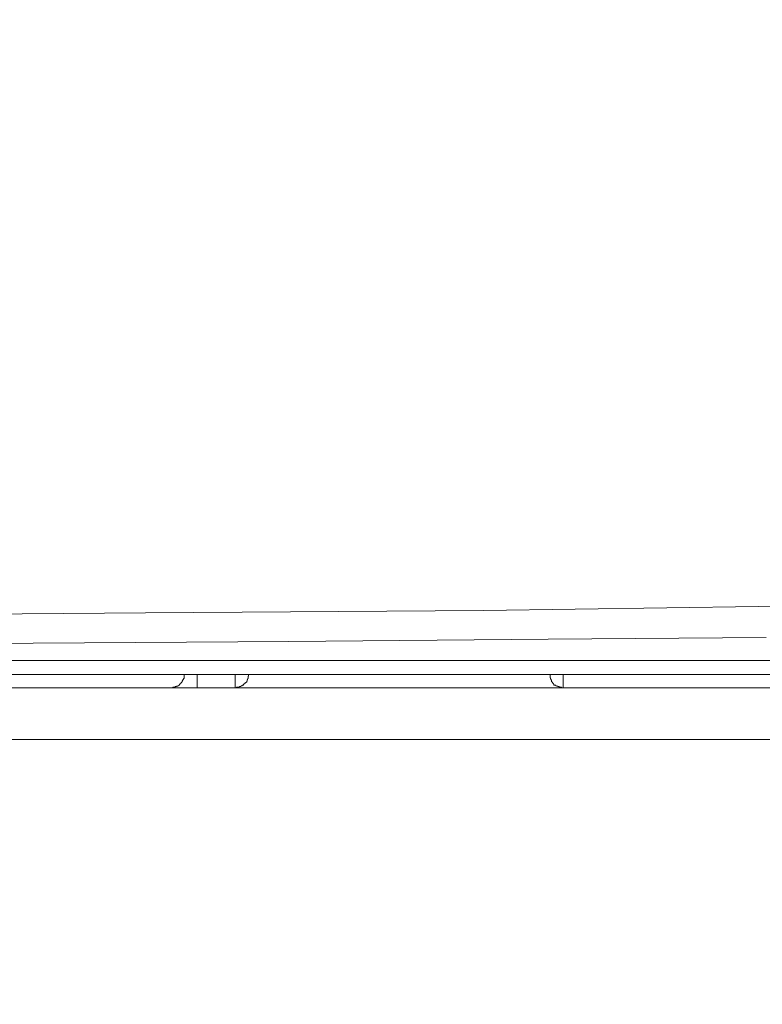
# Model space of a CAD drawing. Units: inches. Extents: x 250 to 363, y 26 to 77.
# Drawn here: x 330 to 331, y 51 to 52 of the extents above; entities that cross this region are included whole.
import ezdxf

# ---------------------------------------------------------------- set-up
doc = ezdxf.new("R2010")
doc.units = ezdxf.units.IN
doc.header["$MEASUREMENT"] = 0
doc.layers.add('图层 1', color=7, linetype='Continuous')

msp = doc.modelspace()

# ---------------------------------------------------------------- linework, layer by layer
at = {"layer": '图层 1', "color": 250, "lineweight": 9, "true_color": 0x221e1f}
for points in [[(329.46723, 51.6251), (329.88408, 51.62855)], [(329.88408, 51.62855), (330.22687, 51.63096)], [(330.22687, 51.63096), (330.50592, 51.63475)], [(330.50592, 51.63475), (330.7271, 51.63785)], [(330.02947, 51.59926), (329.71803, 51.5972)], [(330.29267, 51.60167), (330.02947, 51.59926)], [(330.51385, 51.6034), (330.29267, 51.60167)], [(329.57713, 51.57997), (330.89074, 51.57997)], [(330.89074, 51.56584), (329.57713, 51.56584)], [(329.91027, 51.55241), (329.91096, 51.55241), (329.9113, 51.55241), (329.91165, 51.5531), (329.91199, 51.5531), (329.91268, 51.5531), (329.91302, 51.5531), (329.91406, 51.5531), (329.91406, 51.55379), (329.91475, 51.55379), (329.91509, 51.55379), (329.91544, 51.55379), (329.91544, 51.55413), (329.91612, 51.55413), (329.91681, 51.55413), (329.91681, 51.55448), (329.9175, 51.55448), (329.91785, 51.55516), (329.91819, 51.55516), (329.91819, 51.55516), (329.91854, 51.55516), (329.91854, 51.5562), (329.91922, 51.5562), (329.91922, 51.55689), (329.91957, 51.55689), (329.91957, 51.55723), (329.92026, 51.55723), (329.92026, 51.55792), (329.92095, 51.55792), (329.92095, 51.55827), (329.92095, 51.55861), (329.92129, 51.55861), (329.92129, 51.5593), (329.92198, 51.55999), (329.92198, 51.56033), (329.92267, 51.56102), (329.92267, 51.56137), (329.92267, 51.56171), (329.92336, 51.56171), (329.92336, 51.5624), (329.92336, 51.56274), (329.92336, 51.56343), (329.92336, 51.56412), (329.92336, 51.56447), (329.92336, 51.56516), (329.92336, 51.56584)], [(329.93645, 51.56584), (329.93645, 51.55241)], [(329.97504, 51.56584), (329.97504, 51.55241)], [(329.97504, 51.55241), (329.97538, 51.55241), (329.97607, 51.55241), (329.97641, 51.55241), (329.97641, 51.5531), (329.97745, 51.5531), (329.97814, 51.5531), (329.97848, 51.5531), (329.97917, 51.5531), (329.97951, 51.55379), (329.9802, 51.55379), (329.98089, 51.55379), (329.98089, 51.55413), (329.98124, 51.55413), (329.98124, 51.55413), (329.98124, 51.55448), (329.98193, 51.55448), (329.98227, 51.55448), (329.98227, 51.55516), (329.98296, 51.55516), (329.98296, 51.55516), (329.98365, 51.55516), (329.98365, 51.5562), (329.98434, 51.5562), (329.98434, 51.55689), (329.98468, 51.55689), (329.98468, 51.55723), (329.98537, 51.55723), (329.98537, 51.55792), (329.98606, 51.55792), (329.98606, 51.55827), (329.98675, 51.55827), (329.98675, 51.55861), (329.98675, 51.5593), (329.98709, 51.5593), (329.98709, 51.55999), (329.98709, 51.56033), (329.98744, 51.56033), (329.98744, 51.56102), (329.98744, 51.56137), (329.98813, 51.56171), (329.98813, 51.5624), (329.98813, 51.56274), (329.98813, 51.56343), (329.98813, 51.56412), (329.98847, 51.56412), (329.98847, 51.56447), (329.98847, 51.56516), (329.98847, 51.56584)], [(330.29474, 51.56584), (330.29474, 51.56516), (330.29474, 51.56447), (330.29474, 51.56412), (330.29474, 51.56343), (330.29474, 51.56274), (330.29474, 51.5624), (330.29508, 51.5624), (330.29508, 51.56171), (330.29508, 51.56137), (330.29508, 51.56102), (330.29577, 51.56102), (330.29577, 51.56033), (330.29577, 51.55999), (330.29612, 51.55999), (330.29612, 51.5593), (330.29612, 51.55861), (330.29681, 51.55861), (330.29681, 51.55827), (330.29715, 51.55827), (330.29715, 51.55792), (330.29715, 51.55723), (330.29784, 51.55723), (330.29784, 51.55689), (330.29819, 51.55689), (330.29819, 51.5562), (330.29853, 51.5562), (330.29853, 51.55516), (330.29922, 51.55516), (330.29956, 51.55516), (330.30025, 51.55516), (330.30025, 51.55448), (330.3006, 51.55448), (330.30129, 51.55413), (330.30232, 51.55413), (330.30232, 51.55379), (330.30266, 51.55379), (330.30301, 51.55379), (330.3037, 51.55379), (330.3037, 51.5531), (330.30439, 51.5531), (330.30439, 51.5531), (330.30508, 51.5531), (330.30542, 51.5531), (330.30611, 51.5531), (330.30611, 51.55241), (330.30645, 51.55241), (330.30714, 51.55241), (330.30783, 51.55241)], [(330.30783, 51.56584), (330.30783, 51.55241)], [(329.91027, 51.55241), (329.68461, 51.55241)], [(329.93645, 51.55241), (329.91027, 51.55241)], [(329.97504, 51.55241), (329.93645, 51.55241)], [(330.30783, 51.55241), (329.97504, 51.55241)], [(330.73227, 51.55241), (330.30783, 51.55241)]]:
    msp.add_lwpolyline(points, dxfattribs=at)
at = {"layer": '图层 1', "color": 250, "lineweight": 9, "true_color": 0x211714}
for points, knots in [([(323.39352, 58.71063), (323.39352, 58.71063), (321.65203, 58.18422), (320.92201, 55.87531), (320.19372, 53.56641), (320.31395, 51.50004), (320.80143, 51.50004), (320.80143, 51.50004), (331.45505, 51.50004), (331.45505, 51.50004), (331.45505, 51.50004), (332.10238, 51.33881), (332.06207, 51.94515), (332.02211, 52.55355), (332.46722, 56.66149), (329.14615, 58.64655)], [0, 0, 0, 0, 1, 1, 1, 2, 2, 2, 3, 3, 3, 4, 4, 4, 5, 5, 5, 5]), ([(331.61697, 57.00944), (331.61697, 57.00944), (331.90084, 57.00944), (332.02177, 56.48234), (332.14269, 55.95593), (332.6312, 54.06251), (332.50856, 52.19871), (332.38798, 50.3356), (331.9415, 48.786), (331.09056, 47.69252), (330.23893, 46.59836), (330.56277, 45.70746), (330.60411, 44.85652), (330.64476, 44.00558), (330.8873, 40.56255), (330.8873, 40.56255), (330.8873, 40.56255), (322.13813, 40.5219), (322.13813, 40.5219), (322.13813, 40.5219), (322.31039, 42.3795), (322.34001, 44.08689), (322.36379, 45.43185), (322.25044, 46.82574), (321.89387, 47.28738), (321.08462, 48.33951), (320.19648, 49.22904), (320.03111, 51.86522), (319.9095, 53.80895), (320.08486, 55.29861), (320.26469, 56.09167)], [0, 0, 0, 0, 1, 1, 1, 2, 2, 2, 3, 3, 3, 4, 4, 4, 5, 5, 5, 6, 6, 6, 7, 7, 7, 8, 8, 8, 9, 9, 9, 10, 10, 10, 10])]:
    msp.add_open_spline(points, degree=3, knots=knots, dxfattribs=at)

doc.saveas('drawing.dxf')
